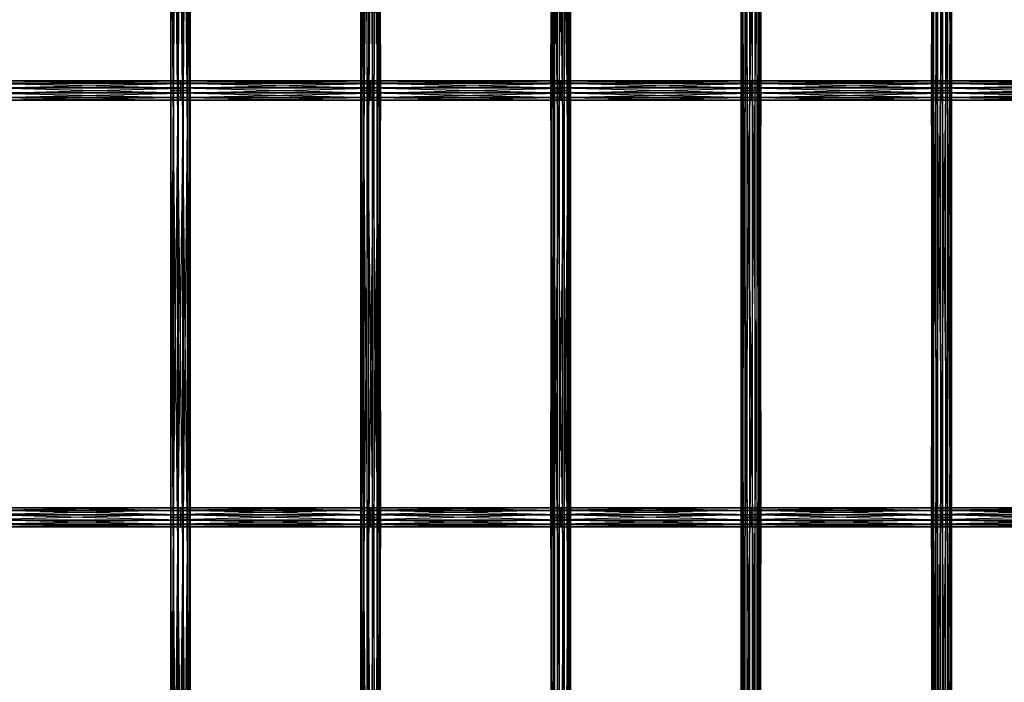
# Model space of a CAD drawing. Units: millimetres. Extents: x -298 to 2507, y -1378 to 4244.
# Drawn here: x 550 to 797, y -379 to -212 of the extents above; entities that cross this region are included whole.
import ezdxf

# ---------------------------------------------------------------- set-up
doc = ezdxf.new("R2010")
doc.units = ezdxf.units.MM
doc.header["$MEASUREMENT"] = 0

# ---------------------------------------------------------------- blocks, each defined once
blk = doc.blocks.new('New Object 1(25)')
at = {"linetype": 'Continuous', "ltscale": 1000}
for p, q in [((-504.52, -1448.25), (-504.52, -1555.6)), ((-504.52, -1555.6), (-504.47, -1448.25)), ((-503.92, -1555.6), (-504.52, -1448.25)), ((-504.47, -1448.25), (-504.47, -1555.6)), ((-504.47, -1555.6), (-503.78, -1448.25)), ((-503.92, -1448.25), (-503.92, -1555.6)), ((-502.83, -1555.6), (-503.92, -1448.25)), ((-503.78, -1448.25), (-503.78, -1555.6)), ((-503.78, -1555.6), (-502.64, -1448.25)), ((-502.83, -1448.25), (-502.83, -1555.6)), ((-501.53, -1555.6), (-502.83, -1448.25)), ((-502.64, -1448.25), (-502.64, -1555.6)), ((-502.64, -1555.6), (-501.34, -1448.25)), ((-501.53, -1448.25), (-501.53, -1555.6)), ((-500.38, -1555.6), (-501.53, -1448.25)), ((-501.34, -1555.6), (-501.34, -1448.25)), ((-501.34, -1555.6), (-500.24, -1448.25)), ((-500.38, -1448.25), (-500.38, -1555.6)), ((-499.69, -1555.6), (-500.38, -1448.25)), ((-500.24, -1448.25), (-500.24, -1555.6)), ((-500.24, -1555.6), (-499.64, -1448.25)), ((-499.69, -1448.25), (-499.69, -1555.6)), ((-499.64, -1555.6), (-499.69, -1448.25)), ((-499.64, -1448.25), (-499.64, -1555.6)), ((-456.71, -1555.6), (-456.71, -1448.25)), ((-456.71, -1448.25), (-456.15, -1555.6)), ((-456.62, -1448.25), (-456.71, -1555.6)), ((-456.62, -1555.6), (-456.62, -1448.25)), ((-455.89, -1448.25), (-456.62, -1555.6)), ((-456.15, -1555.6), (-456.15, -1448.25)), ((-456.15, -1448.25), (-455.08, -1555.6)), ((-455.89, -1555.6), (-455.89, -1448.25)), ((-454.73, -1448.25), (-455.89, -1555.6)), ((-455.08, -1555.6), (-455.08, -1448.25)), ((-455.08, -1448.25), (-453.79, -1555.6)), ((-454.73, -1555.6), (-454.73, -1448.25)), ((-453.44, -1448.25), (-454.73, -1555.6)), ((-453.79, -1555.6), (-453.79, -1448.25)), ((-453.79, -1448.25), (-452.62, -1555.6)), ((-452.37, -1448.25), (-453.44, -1555.6)), ((-453.44, -1448.25), (-453.44, -1555.6)), ((-452.62, -1555.6), (-452.62, -1448.25)), ((-452.62, -1448.25), (-451.9, -1555.6)), ((-452.37, -1555.6), (-452.37, -1448.25)), ((-451.8, -1448.25), (-452.37, -1555.6)), ((-451.9, -1555.6), (-451.9, -1448.25)), ((-451.9, -1448.25), (-451.8, -1555.6)), ((-451.8, -1555.6), (-451.8, -1448.25)), ((-408.9, -1448.25), (-408.9, -1555.6)), ((-408.9, -1555.6), (-408.77, -1448.25)), ((-408.38, -1555.6), (-408.9, -1448.25)), ((-408.77, -1448.25), (-408.77, -1555.6)), ((-408.77, -1555.6), (-408.01, -1448.25)), ((-408.38, -1448.25), (-408.38, -1555.6)), ((-407.33, -1555.6), (-408.38, -1448.25)), ((-408.01, -1448.25), (-408.01, -1555.6)), ((-408.01, -1555.6), (-406.83, -1448.25)), ((-407.33, -1448.25), (-407.33, -1555.6)), ((-406.04, -1555.6), (-407.33, -1448.25)), ((-406.83, -1448.25), (-406.83, -1555.6)), ((-406.83, -1555.6), (-405.54, -1448.25)), ((-406.04, -1448.25), (-406.04, -1555.6)), ((-404.86, -1555.6), (-406.04, -1448.25)), ((-405.54, -1555.6), (-405.54, -1448.25)), ((-405.54, -1555.6), (-404.49, -1448.25)), ((-404.86, -1448.25), (-404.86, -1555.6)), ((-404.1, -1555.6), (-404.86, -1448.25)), ((-404.49, -1448.25), (-404.49, -1555.6)), ((-404.49, -1555.6), (-403.97, -1448.25)), ((-404.1, -1448.25), (-404.1, -1555.6)), ((-403.97, -1555.6), (-404.1, -1448.25)), ((-403.97, -1448.25), (-403.97, -1555.6)), ((-361.08, -1555.6), (-361.08, -1448.25)), ((-361.08, -1448.25), (-360.59, -1555.6)), ((-360.9, -1448.25), (-361.08, -1555.6)), ((-360.9, -1555.6), (-360.9, -1448.25)), ((-360.11, -1448.25), (-360.9, -1555.6)), ((-360.59, -1555.6), (-360.59, -1448.25)), ((-360.59, -1448.25), (-359.55, -1555.6)), ((-360.11, -1555.6), (-360.11, -1448.25)), ((-358.9, -1448.25), (-360.11, -1555.6)), ((-359.55, -1555.6), (-359.55, -1448.25)), ((-359.55, -1448.25), (-358.27, -1555.6)), ((-358.9, -1555.6), (-358.9, -1448.25)), ((-357.62, -1448.25), (-358.9, -1555.6)), ((-358.27, -1555.6), (-358.27, -1448.25)), ((-358.27, -1448.25), (-357.07, -1555.6)), ((-356.6, -1448.25), (-357.62, -1555.6)), ((-357.62, -1448.25), (-357.62, -1555.6)), ((-357.07, -1555.6), (-357.07, -1448.25)), ((-357.07, -1448.25), (-356.28, -1555.6)), ((-356.6, -1555.6), (-356.6, -1448.25)), ((-356.11, -1448.25), (-356.6, -1555.6)), ((-356.28, -1555.6), (-356.28, -1448.25)), ((-356.28, -1448.25), (-356.11, -1555.6)), ((-356.11, -1555.6), (-356.11, -1448.25)), ((-313.19, -1448.25), (-313.19, -1555.6)), ((-313.19, -1555.6), (-312.97, -1448.25)), ((-312.73, -1555.6), (-313.19, -1448.25)), ((-312.97, -1448.25), (-312.97, -1555.6)), ((-312.97, -1555.6), (-312.15, -1448.25)), ((-312.73, -1448.25), (-312.73, -1555.6)), ((-311.74, -1555.6), (-312.73, -1448.25)), ((-312.15, -1448.25), (-312.15, -1555.6)), ((-312.15, -1555.6), (-310.94, -1448.25)), ((-311.74, -1448.25), (-311.74, -1555.6)), ((-310.46, -1555.6), (-311.74, -1448.25)), ((-310.94, -1448.25), (-310.94, -1555.6)), ((-310.94, -1555.6), (-309.65, -1448.25)), ((-310.46, -1448.25), (-310.46, -1555.6)), ((-309.24, -1555.6), (-310.46, -1448.25)), ((-309.65, -1555.6), (-309.65, -1448.25)), ((-309.65, -1555.6), (-308.65, -1448.25)), ((-309.24, -1448.25), (-309.24, -1555.6)), ((-308.41, -1555.6), (-309.24, -1448.25)), ((-308.65, -1448.25), (-308.65, -1555.6)), ((-308.65, -1555.6), (-308.2, -1448.25)), ((-308.41, -1448.25), (-308.41, -1555.6)), ((-308.2, -1555.6), (-308.41, -1448.25)), ((-308.2, -1448.25), (-308.2, -1555.6)), ((-502.08, -1553.17), (-549.93, -1553.17)), ((-549.93, -1553.17), (-502.09, -1553.8)), ((-549.93, -1553.19), (-502.08, -1553.17)), ((-502.08, -1553.19), (-549.93, -1553.19)), ((-549.93, -1553.86), (-502.08, -1553.19)), ((-502.09, -1553.8), (-549.93, -1553.8)), ((-549.93, -1553.8), (-502.09, -1554.91)), ((-549.93, -1554.99), (-502.08, -1553.86)), ((-549.93, -1553.86), (-502.08, -1553.86)), ((-502.08, -1553.17), (-502.09, -1553.8)), ((-454.26, -1553.8), (-502.09, -1553.8)), ((-502.09, -1553.8), (-454.26, -1554.91)), ((-502.09, -1553.8), (-502.09, -1554.91)), ((-454.26, -1553.17), (-502.08, -1553.17)), ((-502.08, -1553.17), (-454.26, -1553.8)), ((-502.08, -1553.19), (-454.26, -1553.17)), ((-502.08, -1553.19), (-502.08, -1553.17)), ((-454.26, -1553.19), (-502.08, -1553.19)), ((-502.08, -1553.86), (-454.26, -1553.19)), ((-502.08, -1553.86), (-502.08, -1553.19)), ((-502.08, -1554.99), (-454.26, -1553.86)), ((-502.08, -1554.99), (-502.08, -1553.86)), ((-502.08, -1553.86), (-454.26, -1553.86)), ((-406.43, -1553.17), (-454.26, -1553.17)), ((-454.26, -1553.17), (-406.43, -1553.8)), ((-454.26, -1553.17), (-454.26, -1553.8)), ((-454.26, -1553.19), (-406.43, -1553.17)), ((-454.26, -1553.19), (-454.26, -1553.17)), ((-406.43, -1553.19), (-454.26, -1553.19)), ((-454.26, -1553.86), (-406.43, -1553.19)), ((-454.26, -1553.86), (-454.26, -1553.19)), ((-406.43, -1553.8), (-454.26, -1553.8)), ((-454.26, -1553.8), (-406.44, -1554.91)), ((-454.26, -1553.8), (-454.26, -1554.91)), ((-454.26, -1554.99), (-406.43, -1553.86)), ((-454.26, -1554.99), (-454.26, -1553.86)), ((-454.26, -1553.86), (-406.43, -1553.86)), ((-406.43, -1553.8), (-406.44, -1554.91)), ((-358.59, -1553.17), (-406.43, -1553.17)), ((-406.43, -1553.17), (-358.59, -1553.8)), ((-406.43, -1553.17), (-406.43, -1553.8)), ((-406.43, -1553.19), (-358.59, -1553.17)), ((-406.43, -1553.19), (-406.43, -1553.17)), ((-358.59, -1553.19), (-406.43, -1553.19)), ((-406.43, -1553.86), (-358.59, -1553.19)), ((-406.43, -1553.86), (-406.43, -1553.19)), ((-358.59, -1553.8), (-406.43, -1553.8)), ((-406.43, -1553.8), (-358.59, -1554.91)), ((-406.43, -1554.99), (-358.59, -1553.86)), ((-406.43, -1554.99), (-406.43, -1553.86)), ((-406.43, -1553.86), (-358.59, -1553.86)), ((-310.7, -1553.17), (-358.59, -1553.17)), ((-358.59, -1553.17), (-310.7, -1553.8)), ((-358.59, -1553.17), (-358.59, -1553.8)), ((-358.59, -1553.19), (-310.7, -1553.17)), ((-358.59, -1553.19), (-358.59, -1553.17)), ((-310.7, -1553.19), (-358.59, -1553.19)), ((-358.59, -1553.86), (-310.7, -1553.19)), ((-358.59, -1553.86), (-358.59, -1553.19)), ((-310.7, -1553.8), (-358.59, -1553.8)), ((-358.59, -1553.8), (-310.7, -1554.91)), ((-358.59, -1553.8), (-358.59, -1554.91)), ((-358.59, -1554.99), (-310.7, -1553.86)), ((-358.59, -1554.99), (-358.59, -1553.86)), ((-358.59, -1553.86), (-310.7, -1553.86)), ((-262.72, -1553.17), (-310.7, -1553.17)), ((-310.7, -1553.17), (-262.72, -1553.8)), ((-310.7, -1553.17), (-310.7, -1553.8)), ((-310.7, -1553.19), (-262.72, -1553.17)), ((-310.7, -1553.19), (-310.7, -1553.17)), ((-262.72, -1553.19), (-310.7, -1553.19)), ((-310.7, -1553.86), (-262.72, -1553.19)), ((-310.7, -1553.86), (-310.7, -1553.19)), ((-262.72, -1553.8), (-310.7, -1553.8)), ((-310.7, -1553.8), (-262.72, -1554.91)), ((-310.7, -1553.8), (-310.7, -1554.91)), ((-310.7, -1554.99), (-262.72, -1553.86)), ((-310.7, -1554.99), (-310.7, -1553.86)), ((-310.7, -1553.86), (-262.72, -1553.86)), ((-502.09, -1554.91), (-549.93, -1554.91)), ((-549.93, -1554.91), (-502.09, -1556.2)), ((-502.08, -1554.99), (-549.93, -1554.99)), ((-549.93, -1556.29), (-502.08, -1554.99)), ((-502.09, -1556.2), (-549.93, -1556.2)), ((-549.93, -1556.2), (-502.09, -1557.33)), ((-502.08, -1556.29), (-549.93, -1556.29)), ((-549.93, -1557.39), (-502.08, -1556.29)), ((-504.52, -1555.6), (-504.47, -1555.6)), ((-503.92, -1555.6), (-504.52, -1555.6)), ((-504.52, -1555.6), (-504.52, -1662.93)), ((-504.52, -1662.93), (-504.47, -1555.6)), ((-503.92, -1662.93), (-504.52, -1555.6)), ((-504.47, -1555.6), (-503.78, -1555.6)), ((-504.47, -1555.6), (-504.47, -1662.93)), ((-504.47, -1662.93), (-503.78, -1555.6)), ((-502.83, -1555.6), (-503.92, -1555.6)), ((-503.92, -1555.6), (-503.92, -1662.93)), ((-502.83, -1662.93), (-503.92, -1555.6)), ((-503.78, -1555.6), (-502.64, -1555.6)), ((-503.78, -1555.6), (-503.78, -1662.93)), ((-503.78, -1662.93), (-502.64, -1555.6)), ((-501.53, -1555.6), (-502.83, -1555.6)), ((-502.83, -1555.6), (-502.83, -1662.93)), ((-501.53, -1662.93), (-502.83, -1555.6)), ((-502.64, -1555.6), (-501.34, -1555.6)), ((-502.64, -1555.6), (-502.64, -1662.93)), ((-502.64, -1662.93), (-501.34, -1555.6)), ((-454.26, -1554.91), (-502.09, -1554.91)), ((-502.09, -1554.91), (-454.26, -1556.2)), ((-502.09, -1554.91), (-502.09, -1556.2)), ((-454.26, -1556.2), (-502.09, -1556.2)), ((-502.09, -1556.2), (-454.26, -1557.33)), ((-502.09, -1556.2), (-502.09, -1557.33)), ((-454.26, -1554.99), (-502.08, -1554.99)), ((-502.08, -1556.29), (-454.26, -1554.99)), ((-502.08, -1556.29), (-502.08, -1554.99)), ((-454.26, -1556.29), (-502.08, -1556.29)), ((-502.08, -1557.39), (-454.26, -1556.29)), ((-502.08, -1557.39), (-502.08, -1556.29)), ((-500.38, -1555.6), (-501.53, -1555.6)), ((-501.53, -1555.6), (-501.53, -1662.93)), ((-500.38, -1662.93), (-501.53, -1555.6)), ((-501.34, -1555.6), (-500.24, -1555.6)), ((-501.34, -1662.93), (-501.34, -1555.6)), ((-501.34, -1662.93), (-500.24, -1555.6)), ((-499.69, -1555.6), (-500.38, -1555.6)), ((-500.38, -1555.6), (-500.38, -1662.93)), ((-499.69, -1662.93), (-500.38, -1555.6)), ((-500.24, -1555.6), (-499.64, -1555.6)), ((-500.24, -1555.6), (-500.24, -1662.93)), ((-500.24, -1662.93), (-499.64, -1555.6)), ((-499.64, -1555.6), (-499.69, -1555.6)), ((-499.69, -1555.6), (-499.69, -1662.93)), ((-499.64, -1662.93), (-499.69, -1555.6)), ((-499.64, -1555.6), (-499.64, -1662.93)), ((-456.71, -1662.93), (-456.71, -1555.6)), ((-456.71, -1555.6), (-456.15, -1662.93)), ((-456.71, -1555.6), (-456.15, -1555.6)), ((-456.62, -1555.6), (-456.71, -1662.93)), ((-456.62, -1555.6), (-456.71, -1555.6)), ((-456.62, -1662.93), (-456.62, -1555.6)), ((-455.89, -1555.6), (-456.62, -1662.93)), ((-455.89, -1555.6), (-456.62, -1555.6)), ((-456.15, -1662.93), (-456.15, -1555.6)), ((-456.15, -1555.6), (-455.08, -1662.93)), ((-456.15, -1555.6), (-455.08, -1555.6)), ((-455.89, -1662.93), (-455.89, -1555.6)), ((-454.73, -1555.6), (-455.89, -1662.93)), ((-454.73, -1555.6), (-455.89, -1555.6)), ((-455.08, -1662.93), (-455.08, -1555.6)), ((-455.08, -1555.6), (-453.79, -1662.93)), ((-455.08, -1555.6), (-453.79, -1555.6)), ((-454.73, -1662.93), (-454.73, -1555.6)), ((-453.44, -1555.6), (-454.73, -1662.93)), ((-453.44, -1555.6), (-454.73, -1555.6)), ((-406.44, -1554.91), (-454.26, -1554.91)), ((-454.26, -1554.91), (-406.44, -1556.2)), ((-454.26, -1554.91), (-454.26, -1556.2)), ((-406.43, -1554.99), (-454.26, -1554.99)), ((-454.26, -1556.29), (-406.43, -1554.99)), ((-454.26, -1556.29), (-454.26, -1554.99)), ((-406.44, -1556.2), (-454.26, -1556.2)), ((-454.26, -1556.2), (-406.44, -1557.33)), ((-454.26, -1556.2), (-454.26, -1557.33)), ((-406.43, -1556.29), (-454.26, -1556.29)), ((-454.26, -1557.39), (-406.43, -1556.29)), ((-454.26, -1557.39), (-454.26, -1556.29)), ((-453.79, -1662.93), (-453.79, -1555.6)), ((-453.79, -1555.6), (-452.62, -1662.93)), ((-453.79, -1555.6), (-452.62, -1555.6)), ((-452.37, -1555.6), (-453.44, -1662.93)), ((-452.37, -1555.6), (-453.44, -1555.6)), ((-453.44, -1555.6), (-453.44, -1662.93)), ((-452.62, -1662.93), (-452.62, -1555.6)), ((-452.62, -1555.6), (-451.9, -1662.93)), ((-452.62, -1555.6), (-451.9, -1555.6)), ((-452.37, -1662.93), (-452.37, -1555.6)), ((-451.8, -1555.6), (-452.37, -1662.93)), ((-451.8, -1555.6), (-452.37, -1555.6)), ((-451.9, -1662.93), (-451.9, -1555.6)), ((-451.9, -1555.6), (-451.8, -1662.93)), ((-451.9, -1555.6), (-451.8, -1555.6)), ((-451.8, -1662.93), (-451.8, -1555.6)), ((-408.9, -1555.6), (-408.77, -1555.6)), ((-408.38, -1555.6), (-408.9, -1555.6)), ((-408.9, -1555.6), (-408.9, -1662.93)), ((-408.9, -1662.93), (-408.77, -1555.6)), ((-408.38, -1662.93), (-408.9, -1555.6)), ((-408.77, -1555.6), (-408.01, -1555.6)), ((-408.77, -1555.6), (-408.77, -1662.93)), ((-408.77, -1662.93), (-408.01, -1555.6)), ((-407.33, -1555.6), (-408.38, -1555.6)), ((-408.38, -1555.6), (-408.38, -1662.93)), ((-407.33, -1662.93), (-408.38, -1555.6)), ((-408.01, -1555.6), (-406.83, -1555.6)), ((-408.01, -1555.6), (-408.01, -1662.93)), ((-408.01, -1662.93), (-406.83, -1555.6)), ((-406.04, -1555.6), (-407.33, -1555.6)), ((-407.33, -1555.6), (-407.33, -1662.93)), ((-406.04, -1662.93), (-407.33, -1555.6)), ((-406.83, -1555.6), (-405.54, -1555.6)), ((-406.83, -1555.6), (-406.83, -1662.93)), ((-406.83, -1662.93), (-405.54, -1555.6)), ((-358.59, -1554.91), (-406.44, -1554.91)), ((-406.44, -1554.91), (-358.59, -1556.2)), ((-406.44, -1554.91), (-406.44, -1556.2)), ((-358.59, -1556.2), (-406.44, -1556.2)), ((-406.44, -1556.2), (-358.59, -1557.33)), ((-406.44, -1556.2), (-406.44, -1557.33)), ((-358.59, -1554.99), (-406.43, -1554.99)), ((-406.43, -1556.29), (-358.59, -1554.99)), ((-406.43, -1556.29), (-406.43, -1554.99)), ((-358.59, -1556.29), (-406.43, -1556.29)), ((-406.43, -1557.39), (-358.59, -1556.29)), ((-406.43, -1557.39), (-406.43, -1556.29)), ((-404.86, -1555.6), (-406.04, -1555.6)), ((-406.04, -1555.6), (-406.04, -1662.93)), ((-404.86, -1662.93), (-406.04, -1555.6)), ((-405.54, -1555.6), (-404.49, -1555.6)), ((-405.54, -1662.93), (-405.54, -1555.6)), ((-405.54, -1662.93), (-404.49, -1555.6)), ((-404.1, -1555.6), (-404.86, -1555.6)), ((-404.86, -1555.6), (-404.86, -1662.93)), ((-404.1, -1662.93), (-404.86, -1555.6)), ((-404.49, -1555.6), (-403.97, -1555.6)), ((-404.49, -1555.6), (-404.49, -1662.93)), ((-404.49, -1662.93), (-403.97, -1555.6)), ((-403.97, -1555.6), (-404.1, -1555.6)), ((-404.1, -1555.6), (-404.1, -1662.93)), ((-403.97, -1662.93), (-404.1, -1555.6)), ((-403.97, -1555.6), (-403.97, -1662.93)), ((-361.08, -1662.93), (-361.08, -1555.6)), ((-361.08, -1555.6), (-360.59, -1662.93)), ((-361.08, -1555.6), (-360.59, -1555.6)), ((-360.9, -1555.6), (-361.08, -1662.93)), ((-360.9, -1555.6), (-361.08, -1555.6)), ((-360.9, -1662.93), (-360.9, -1555.6)), ((-360.11, -1555.6), (-360.9, -1662.93)), ((-360.11, -1555.6), (-360.9, -1555.6)), ((-360.59, -1662.93), (-360.59, -1555.6)), ((-360.59, -1555.6), (-359.55, -1662.93)), ((-360.59, -1555.6), (-359.55, -1555.6)), ((-360.11, -1662.93), (-360.11, -1555.6)), ((-358.9, -1555.6), (-360.11, -1662.93)), ((-358.9, -1555.6), (-360.11, -1555.6)), ((-359.55, -1662.93), (-359.55, -1555.6)), ((-359.55, -1555.6), (-358.27, -1662.93)), ((-359.55, -1555.6), (-358.27, -1555.6)), ((-358.9, -1662.93), (-358.9, -1555.6)), ((-357.62, -1555.6), (-358.9, -1662.93)), ((-357.62, -1555.6), (-358.9, -1555.6)), ((-310.7, -1554.91), (-358.59, -1554.91)), ((-358.59, -1554.91), (-310.7, -1556.2)), ((-358.59, -1554.91), (-358.59, -1556.2)), ((-310.7, -1554.99), (-358.59, -1554.99)), ((-358.59, -1556.29), (-310.7, -1554.99)), ((-358.59, -1556.29), (-358.59, -1554.99)), ((-310.7, -1556.2), (-358.59, -1556.2)), ((-358.59, -1556.2), (-310.7, -1557.33)), ((-358.59, -1556.2), (-358.59, -1557.33)), ((-310.7, -1556.29), (-358.59, -1556.29)), ((-358.59, -1557.4), (-310.7, -1556.29)), ((-358.59, -1557.4), (-358.59, -1556.29)), ((-358.27, -1662.93), (-358.27, -1555.6)), ((-358.27, -1555.6), (-357.07, -1662.93)), ((-358.27, -1555.6), (-357.07, -1555.6)), ((-356.6, -1555.6), (-357.62, -1662.93)), ((-356.6, -1555.6), (-357.62, -1555.6)), ((-357.62, -1555.6), (-357.62, -1662.93)), ((-357.07, -1662.93), (-357.07, -1555.6)), ((-357.07, -1555.6), (-356.28, -1662.93)), ((-357.07, -1555.6), (-356.28, -1555.6)), ((-356.6, -1662.93), (-356.6, -1555.6)), ((-356.11, -1555.6), (-356.6, -1662.93)), ((-356.11, -1555.6), (-356.6, -1555.6)), ((-356.28, -1662.93), (-356.28, -1555.6)), ((-356.28, -1555.6), (-356.11, -1662.93)), ((-356.28, -1555.6), (-356.11, -1555.6)), ((-356.11, -1662.93), (-356.11, -1555.6)), ((-313.19, -1555.6), (-312.97, -1555.6)), ((-312.73, -1555.6), (-313.19, -1555.6)), ((-313.19, -1555.6), (-313.19, -1662.93)), ((-313.19, -1662.93), (-312.97, -1555.6)), ((-312.73, -1662.93), (-313.19, -1555.6)), ((-312.97, -1555.6), (-312.15, -1555.6)), ((-312.97, -1555.6), (-312.97, -1662.93)), ((-312.97, -1662.93), (-312.15, -1555.6)), ((-311.74, -1555.6), (-312.73, -1555.6)), ((-312.73, -1555.6), (-312.73, -1662.93)), ((-311.74, -1662.93), (-312.73, -1555.6)), ((-312.15, -1555.6), (-310.94, -1555.6)), ((-312.15, -1555.6), (-312.15, -1662.93)), ((-312.15, -1662.93), (-310.94, -1555.6)), ((-310.46, -1555.6), (-311.74, -1555.6)), ((-311.74, -1555.6), (-311.74, -1662.93)), ((-310.46, -1662.93), (-311.74, -1555.6)), ((-310.94, -1555.6), (-309.65, -1555.6)), ((-310.94, -1555.6), (-310.94, -1662.93)), ((-310.94, -1662.93), (-309.65, -1555.6)), ((-262.72, -1554.91), (-310.7, -1554.91)), ((-310.7, -1554.91), (-262.72, -1556.2)), ((-310.7, -1554.91), (-310.7, -1556.2)), ((-262.72, -1554.99), (-310.7, -1554.99)), ((-310.7, -1556.29), (-262.72, -1554.99)), ((-310.7, -1556.29), (-310.7, -1554.99)), ((-262.72, -1556.2), (-310.7, -1556.2)), ((-310.7, -1556.2), (-262.72, -1557.33)), ((-310.7, -1556.2), (-310.7, -1557.33)), ((-262.72, -1556.29), (-310.7, -1556.29)), ((-310.7, -1557.39), (-262.72, -1556.29)), ((-310.7, -1557.39), (-310.7, -1556.29)), ((-309.24, -1555.6), (-310.46, -1555.6)), ((-310.46, -1555.6), (-310.46, -1662.93)), ((-309.24, -1662.93), (-310.46, -1555.6)), ((-309.65, -1555.6), (-308.65, -1555.6)), ((-309.65, -1662.93), (-309.65, -1555.6)), ((-309.65, -1662.93), (-308.65, -1555.6)), ((-308.41, -1555.6), (-309.24, -1555.6)), ((-309.24, -1555.6), (-309.24, -1662.93)), ((-308.41, -1662.93), (-309.24, -1555.6)), ((-308.65, -1555.6), (-308.2, -1555.6)), ((-308.65, -1555.6), (-308.65, -1662.93)), ((-308.65, -1662.93), (-308.2, -1555.6)), ((-308.2, -1555.6), (-308.41, -1555.6)), ((-308.41, -1555.6), (-308.41, -1662.93)), ((-308.2, -1662.93), (-308.41, -1555.6)), ((-308.2, -1555.6), (-308.2, -1662.93)), ((-502.09, -1557.33), (-549.93, -1557.33)), ((-549.93, -1557.33), (-502.09, -1558)), ((-502.08, -1557.39), (-549.93, -1557.39)), ((-549.93, -1558.02), (-502.08, -1557.39)), ((-502.09, -1558), (-549.93, -1558)), ((-549.93, -1558), (-502.08, -1558.02)), ((-502.08, -1558.02), (-549.93, -1558.02)), ((-454.26, -1557.33), (-502.09, -1557.33)), ((-502.09, -1557.33), (-454.26, -1558)), ((-502.09, -1557.33), (-502.09, -1558)), ((-454.26, -1558), (-502.09, -1558)), ((-502.09, -1558), (-454.26, -1558.02)), ((-502.09, -1558), (-502.08, -1558.02)), ((-454.26, -1557.39), (-502.08, -1557.39)), ((-502.08, -1558.02), (-454.26, -1557.39)), ((-502.08, -1558.02), (-502.08, -1557.39)), ((-454.26, -1558.02), (-502.08, -1558.02)), ((-406.44, -1557.33), (-454.26, -1557.33)), ((-454.26, -1557.33), (-406.43, -1558)), ((-454.26, -1557.33), (-454.26, -1558)), ((-406.43, -1557.39), (-454.26, -1557.39)), ((-454.26, -1558.02), (-406.43, -1557.39)), ((-454.26, -1558.02), (-454.26, -1557.39)), ((-406.43, -1558), (-454.26, -1558)), ((-454.26, -1558), (-406.43, -1558.02)), ((-454.26, -1558), (-454.26, -1558.02)), ((-406.43, -1558.02), (-454.26, -1558.02)), ((-358.59, -1557.33), (-406.44, -1557.33)), ((-406.44, -1557.33), (-358.59, -1558)), ((-406.44, -1557.33), (-406.43, -1558)), ((-358.59, -1557.4), (-406.43, -1557.39)), ((-406.43, -1558.02), (-406.43, -1557.39)), ((-406.43, -1558.02), (-358.59, -1557.4)), ((-358.59, -1558), (-406.43, -1558)), ((-406.43, -1558), (-358.59, -1558.02)), ((-406.43, -1558), (-406.43, -1558.02)), ((-358.59, -1558.02), (-406.43, -1558.02)), ((-310.7, -1557.33), (-358.59, -1557.33)), ((-358.59, -1557.33), (-310.7, -1558)), ((-358.59, -1557.33), (-358.59, -1558)), ((-310.7, -1557.39), (-358.59, -1557.4)), ((-358.59, -1558.02), (-310.7, -1557.39)), ((-358.59, -1558.02), (-358.59, -1557.4)), ((-310.7, -1558), (-358.59, -1558)), ((-358.59, -1558), (-310.7, -1558.02)), ((-358.59, -1558), (-358.59, -1558.02)), ((-310.7, -1558.02), (-358.59, -1558.02)), ((-262.72, -1557.33), (-310.7, -1557.33)), ((-310.7, -1557.33), (-262.72, -1558)), ((-310.7, -1557.33), (-310.7, -1558)), ((-262.72, -1557.39), (-310.7, -1557.39)), ((-310.7, -1558.02), (-262.72, -1557.39)), ((-310.7, -1558.02), (-310.7, -1557.39)), ((-262.72, -1558), (-310.7, -1558)), ((-310.7, -1558), (-262.72, -1558.02)), ((-310.7, -1558), (-310.7, -1558.02)), ((-262.72, -1558.02), (-310.7, -1558.02)), ((-549.93, -1660.51), (-502.08, -1660.51)), ((-502.08, -1660.51), (-549.93, -1661.13)), ((-502.08, -1660.53), (-549.93, -1660.51)), ((-549.93, -1660.53), (-502.08, -1660.53)), ((-502.08, -1661.19), (-549.93, -1660.53)), ((-549.93, -1661.13), (-502.09, -1661.13)), ((-502.09, -1661.13), (-549.93, -1662.24)), ((-549.93, -1661.19), (-502.08, -1661.19)), ((-502.08, -1662.32), (-549.93, -1661.19)), ((-502.08, -1660.51), (-502.09, -1661.13)), ((-454.26, -1660.51), (-502.09, -1661.13)), ((-502.09, -1661.13), (-502.09, -1662.24)), ((-502.09, -1661.13), (-454.26, -1661.13)), ((-454.26, -1661.13), (-502.09, -1662.24)), ((-502.08, -1660.53), (-502.08, -1660.51)), ((-502.08, -1660.51), (-454.26, -1660.51)), ((-454.26, -1660.53), (-502.08, -1660.51)), ((-502.08, -1661.19), (-502.08, -1660.53)), ((-502.08, -1660.53), (-454.26, -1660.53)), ((-454.26, -1661.19), (-502.08, -1660.53)), ((-502.08, -1662.32), (-502.08, -1661.19)), ((-502.08, -1661.19), (-454.26, -1661.19)), ((-454.26, -1662.32), (-502.08, -1661.19)), ((-454.26, -1660.51), (-454.26, -1661.13)), ((-454.26, -1660.53), (-454.26, -1660.51)), ((-454.26, -1660.51), (-406.43, -1660.51)), ((-406.43, -1660.51), (-454.26, -1661.13)), ((-406.43, -1660.53), (-454.26, -1660.51)), ((-454.26, -1661.19), (-454.26, -1660.53)), ((-454.26, -1660.53), (-406.43, -1660.53)), ((-406.43, -1661.19), (-454.26, -1660.53)), ((-454.26, -1661.13), (-454.26, -1662.24)), ((-454.26, -1661.13), (-406.43, -1661.13)), ((-406.43, -1661.13), (-454.26, -1662.24)), ((-454.26, -1662.32), (-454.26, -1661.19)), ((-454.26, -1661.19), (-406.43, -1661.19)), ((-406.43, -1662.32), (-454.26, -1661.19)), ((-406.43, -1661.13), (-406.44, -1662.24)), ((-358.59, -1661.13), (-406.44, -1662.24)), ((-406.43, -1660.51), (-406.43, -1661.13)), ((-406.43, -1660.53), (-406.43, -1660.51)), ((-406.43, -1660.51), (-358.59, -1660.51)), ((-358.59, -1660.51), (-406.43, -1661.13)), ((-358.59, -1660.54), (-406.43, -1660.51)), ((-406.43, -1661.19), (-406.43, -1660.53)), ((-406.43, -1660.53), (-358.59, -1660.54)), ((-358.59, -1661.19), (-406.43, -1660.53)), ((-406.43, -1661.13), (-358.59, -1661.13)), ((-406.43, -1662.32), (-406.43, -1661.19)), ((-406.43, -1661.19), (-358.59, -1661.19)), ((-358.59, -1662.32), (-406.43, -1661.19)), ((-358.59, -1660.51), (-358.59, -1661.13)), ((-358.59, -1660.54), (-358.59, -1660.51)), ((-358.59, -1660.51), (-310.7, -1660.51)), ((-310.7, -1660.51), (-358.59, -1661.13)), ((-310.7, -1660.53), (-358.59, -1660.51)), ((-358.59, -1660.54), (-310.7, -1660.53)), ((-358.59, -1661.19), (-358.59, -1660.54)), ((-310.7, -1661.19), (-358.59, -1660.54)), ((-358.59, -1661.13), (-358.59, -1662.24)), ((-358.59, -1661.13), (-310.7, -1661.13)), ((-310.7, -1661.13), (-358.59, -1662.24)), ((-358.59, -1662.32), (-358.59, -1661.19)), ((-358.59, -1661.19), (-310.7, -1661.19)), ((-310.7, -1662.32), (-358.59, -1661.19)), ((-310.7, -1660.51), (-310.7, -1661.13)), ((-310.7, -1660.53), (-310.7, -1660.51)), ((-310.7, -1660.51), (-262.72, -1660.51)), ((-262.72, -1660.51), (-310.7, -1661.13)), ((-262.72, -1660.54), (-310.7, -1660.51)), ((-310.7, -1661.19), (-310.7, -1660.53)), ((-310.7, -1660.53), (-262.72, -1660.54)), ((-262.72, -1661.19), (-310.7, -1660.53)), ((-310.7, -1661.13), (-310.7, -1662.24)), ((-310.7, -1661.13), (-262.72, -1661.13)), ((-262.72, -1661.13), (-310.7, -1662.24)), ((-310.7, -1662.32), (-310.7, -1661.19)), ((-310.7, -1661.19), (-262.72, -1661.19)), ((-262.72, -1662.32), (-310.7, -1661.19)), ((-549.93, -1662.24), (-502.09, -1662.24)), ((-502.09, -1662.24), (-549.93, -1663.53)), ((-549.93, -1662.32), (-502.08, -1662.32)), ((-502.08, -1663.62), (-549.93, -1662.32)), ((-549.93, -1663.53), (-502.09, -1663.53)), ((-502.09, -1663.53), (-549.93, -1664.66)), ((-549.93, -1663.62), (-502.08, -1663.62)), ((-502.08, -1664.73), (-549.93, -1663.62)), ((-504.52, -1662.93), (-504.47, -1662.93)), ((-503.92, -1662.93), (-504.52, -1662.93)), ((-504.52, -1662.93), (-504.52, -1770.27)), ((-504.52, -1770.27), (-504.47, -1662.93)), ((-503.92, -1770.27), (-504.52, -1662.93)), ((-504.47, -1662.93), (-503.78, -1662.93)), ((-504.47, -1662.93), (-504.47, -1770.27)), ((-504.47, -1770.27), (-503.78, -1662.93)), ((-502.83, -1662.93), (-503.92, -1662.93)), ((-503.92, -1662.93), (-503.92, -1770.27)), ((-502.83, -1770.27), (-503.92, -1662.93)), ((-503.78, -1662.93), (-502.64, -1662.93)), ((-503.78, -1662.93), (-503.78, -1770.27)), ((-503.78, -1770.27), (-502.64, -1662.93)), ((-501.53, -1662.93), (-502.83, -1662.93)), ((-502.83, -1662.93), (-502.83, -1770.27)), ((-501.53, -1770.27), (-502.83, -1662.93)), ((-502.64, -1662.93), (-501.34, -1662.93)), ((-502.64, -1662.93), (-502.64, -1770.27)), ((-502.64, -1770.27), (-501.34, -1662.93)), ((-502.09, -1662.24), (-502.09, -1663.53)), ((-502.09, -1662.24), (-454.26, -1662.24)), ((-454.26, -1662.24), (-502.09, -1663.53)), ((-502.09, -1663.53), (-502.09, -1664.66)), ((-502.09, -1663.53), (-454.26, -1663.53)), ((-454.26, -1663.53), (-502.09, -1664.66)), ((-502.08, -1663.62), (-502.08, -1662.32)), ((-502.08, -1662.32), (-454.26, -1662.32)), ((-454.26, -1663.62), (-502.08, -1662.32)), ((-502.08, -1664.73), (-502.08, -1663.62)), ((-502.08, -1663.62), (-454.26, -1663.62)), ((-454.26, -1664.73), (-502.08, -1663.62)), ((-500.38, -1662.93), (-501.53, -1662.93)), ((-501.53, -1662.93), (-501.53, -1770.27)), ((-500.38, -1770.27), (-501.53, -1662.93)), ((-501.34, -1662.93), (-500.24, -1662.93)), ((-501.34, -1770.27), (-501.34, -1662.93)), ((-501.34, -1770.27), (-500.24, -1662.93)), ((-499.69, -1662.93), (-500.38, -1662.93)), ((-500.38, -1662.93), (-500.38, -1770.27)), ((-499.69, -1770.27), (-500.38, -1662.93)), ((-500.24, -1662.93), (-499.64, -1662.93)), ((-500.24, -1662.93), (-500.24, -1770.27)), ((-500.24, -1770.27), (-499.64, -1662.93)), ((-499.64, -1662.93), (-499.69, -1662.93)), ((-499.69, -1662.93), (-499.69, -1770.27)), ((-499.64, -1770.27), (-499.69, -1662.93)), ((-499.64, -1662.93), (-499.64, -1770.27)), ((-456.71, -1770.27), (-456.71, -1662.93)), ((-456.71, -1662.93), (-456.15, -1770.27)), ((-456.71, -1662.93), (-456.15, -1662.93)), ((-456.62, -1662.93), (-456.71, -1770.27)), ((-456.62, -1662.93), (-456.71, -1662.93)), ((-456.62, -1770.27), (-456.62, -1662.93)), ((-455.89, -1662.93), (-456.62, -1770.27)), ((-455.89, -1662.93), (-456.62, -1662.93)), ((-456.15, -1770.27), (-456.15, -1662.93)), ((-456.15, -1662.93), (-455.08, -1770.27)), ((-456.15, -1662.93), (-455.08, -1662.93)), ((-455.89, -1770.27), (-455.89, -1662.93)), ((-454.73, -1662.93), (-455.89, -1770.27)), ((-454.73, -1662.93), (-455.89, -1662.93)), ((-455.08, -1770.27), (-455.08, -1662.93)), ((-455.08, -1662.93), (-453.79, -1770.27)), ((-455.08, -1662.93), (-453.79, -1662.93)), ((-454.73, -1770.27), (-454.73, -1662.93)), ((-453.44, -1662.93), (-454.73, -1770.27)), ((-453.44, -1662.93), (-454.73, -1662.93)), ((-454.26, -1662.24), (-454.26, -1663.53)), ((-454.26, -1662.24), (-406.44, -1662.24)), ((-406.44, -1662.24), (-454.26, -1663.53)), ((-454.26, -1663.62), (-454.26, -1662.32)), ((-454.26, -1662.32), (-406.43, -1662.32)), ((-406.43, -1663.62), (-454.26, -1662.32)), ((-454.26, -1663.53), (-454.26, -1664.66)), ((-454.26, -1663.53), (-406.44, -1663.53)), ((-406.44, -1663.53), (-454.26, -1664.66)), ((-454.26, -1664.73), (-454.26, -1663.62)), ((-454.26, -1663.62), (-406.43, -1663.62)), ((-406.43, -1664.73), (-454.26, -1663.62)), ((-453.79, -1770.27), (-453.79, -1662.93)), ((-453.79, -1662.93), (-452.62, -1770.27)), ((-453.79, -1662.93), (-452.62, -1662.93)), ((-452.37, -1662.93), (-453.44, -1770.27)), ((-452.37, -1662.93), (-453.44, -1662.93)), ((-453.44, -1662.93), (-453.44, -1770.27)), ((-452.62, -1770.27), (-452.62, -1662.93)), ((-452.62, -1662.93), (-451.9, -1770.27)), ((-452.62, -1662.93), (-451.9, -1662.93)), ((-452.37, -1770.27), (-452.37, -1662.93)), ((-451.8, -1662.93), (-452.37, -1770.27)), ((-451.8, -1662.93), (-452.37, -1662.93)), ((-451.9, -1770.27), (-451.9, -1662.93)), ((-451.9, -1662.93), (-451.8, -1770.27)), ((-451.9, -1662.93), (-451.8, -1662.93)), ((-451.8, -1770.27), (-451.8, -1662.93)), ((-408.9, -1662.93), (-408.77, -1662.93)), ((-408.38, -1662.93), (-408.9, -1662.93)), ((-408.9, -1662.93), (-408.9, -1770.27)), ((-408.9, -1770.27), (-408.77, -1662.93)), ((-408.38, -1770.27), (-408.9, -1662.93)), ((-408.77, -1662.93), (-408.01, -1662.93)), ((-408.77, -1662.93), (-408.77, -1770.27)), ((-408.77, -1770.27), (-408.01, -1662.93)), ((-407.33, -1662.93), (-408.38, -1662.93)), ((-408.38, -1662.93), (-408.38, -1770.27)), ((-407.33, -1770.27), (-408.38, -1662.93)), ((-408.01, -1662.93), (-406.83, -1662.93)), ((-408.01, -1662.93), (-408.01, -1770.27)), ((-408.01, -1770.27), (-406.83, -1662.93)), ((-406.04, -1662.93), (-407.33, -1662.93)), ((-407.33, -1662.93), (-407.33, -1770.27)), ((-406.04, -1770.27), (-407.33, -1662.93)), ((-406.83, -1662.93), (-405.54, -1662.93)), ((-406.83, -1662.93), (-406.83, -1770.27)), ((-406.83, -1770.27), (-405.54, -1662.93)), ((-406.44, -1662.24), (-406.44, -1663.53)), ((-406.44, -1662.24), (-358.59, -1662.24)), ((-358.59, -1662.24), (-406.44, -1663.53)), ((-406.44, -1663.53), (-406.44, -1664.66)), ((-406.44, -1663.53), (-358.59, -1663.53)), ((-358.59, -1663.53), (-406.44, -1664.66)), ((-406.43, -1663.62), (-406.43, -1662.32)), ((-406.43, -1662.32), (-358.59, -1662.32)), ((-358.59, -1663.62), (-406.43, -1662.32)), ((-406.43, -1664.73), (-406.43, -1663.62)), ((-406.43, -1663.62), (-358.59, -1663.62)), ((-358.59, -1664.73), (-406.43, -1663.62)), ((-404.86, -1662.93), (-406.04, -1662.93)), ((-406.04, -1662.93), (-406.04, -1770.27)), ((-404.86, -1770.27), (-406.04, -1662.93)), ((-405.54, -1662.93), (-404.49, -1662.93)), ((-405.54, -1770.27), (-405.54, -1662.93)), ((-405.54, -1770.27), (-404.49, -1662.93)), ((-404.1, -1662.93), (-404.86, -1662.93)), ((-404.86, -1662.93), (-404.86, -1770.27)), ((-404.1, -1770.27), (-404.86, -1662.93)), ((-404.49, -1662.93), (-403.97, -1662.93)), ((-404.49, -1662.93), (-404.49, -1770.27)), ((-404.49, -1770.27), (-403.97, -1662.93)), ((-403.97, -1662.93), (-404.1, -1662.93)), ((-404.1, -1662.93), (-404.1, -1770.27)), ((-403.97, -1770.27), (-404.1, -1662.93)), ((-403.97, -1662.93), (-403.97, -1770.27)), ((-361.08, -1770.27), (-361.08, -1662.93)), ((-361.08, -1662.93), (-360.59, -1770.27)), ((-361.08, -1662.93), (-360.59, -1662.93)), ((-360.9, -1662.93), (-361.08, -1770.27)), ((-360.9, -1662.93), (-361.08, -1662.93)), ((-360.9, -1770.27), (-360.9, -1662.93)), ((-360.11, -1662.93), (-360.9, -1770.27)), ((-360.11, -1662.93), (-360.9, -1662.93)), ((-360.59, -1770.27), (-360.59, -1662.93)), ((-360.59, -1662.93), (-359.55, -1770.27)), ((-360.59, -1662.93), (-359.55, -1662.93)), ((-360.11, -1770.27), (-360.11, -1662.93)), ((-358.9, -1662.93), (-360.11, -1770.27)), ((-358.9, -1662.93), (-360.11, -1662.93)), ((-359.55, -1770.27), (-359.55, -1662.93)), ((-359.55, -1662.93), (-358.27, -1770.27)), ((-359.55, -1662.93), (-358.27, -1662.93)), ((-358.9, -1770.27), (-358.9, -1662.93)), ((-357.62, -1662.93), (-358.9, -1770.27)), ((-357.62, -1662.93), (-358.9, -1662.93)), ((-358.59, -1662.24), (-358.59, -1663.53)), ((-358.59, -1662.24), (-310.7, -1662.24)), ((-310.7, -1662.24), (-358.59, -1663.53)), ((-358.59, -1663.62), (-358.59, -1662.32)), ((-358.59, -1662.32), (-310.7, -1662.32)), ((-310.7, -1663.62), (-358.59, -1662.32)), ((-358.59, -1663.53), (-358.59, -1664.66)), ((-358.59, -1663.53), (-310.7, -1663.53)), ((-310.7, -1663.53), (-358.59, -1664.66)), ((-358.59, -1664.73), (-358.59, -1663.62)), ((-358.59, -1663.62), (-310.7, -1663.62)), ((-310.7, -1664.73), (-358.59, -1663.62)), ((-358.27, -1770.27), (-358.27, -1662.93)), ((-358.27, -1662.93), (-357.07, -1770.27)), ((-358.27, -1662.93), (-357.07, -1662.93)), ((-356.6, -1662.93), (-357.62, -1770.27)), ((-356.6, -1662.93), (-357.62, -1662.93)), ((-357.62, -1662.93), (-357.62, -1770.27)), ((-357.07, -1770.27), (-357.07, -1662.93)), ((-357.07, -1662.93), (-356.28, -1770.27)), ((-357.07, -1662.93), (-356.28, -1662.93)), ((-356.6, -1770.27), (-356.6, -1662.93)), ((-356.11, -1662.93), (-356.6, -1770.27)), ((-356.11, -1662.93), (-356.6, -1662.93)), ((-356.28, -1770.27), (-356.28, -1662.93)), ((-356.28, -1662.93), (-356.11, -1770.27)), ((-356.28, -1662.93), (-356.11, -1662.93)), ((-356.11, -1770.27), (-356.11, -1662.93)), ((-313.19, -1662.93), (-312.97, -1662.93)), ((-312.73, -1662.93), (-313.19, -1662.93)), ((-313.19, -1662.93), (-313.19, -1770.27)), ((-313.19, -1770.27), (-312.97, -1662.93)), ((-312.73, -1770.27), (-313.19, -1662.93)), ((-312.97, -1662.93), (-312.15, -1662.93)), ((-312.97, -1662.93), (-312.97, -1770.27)), ((-312.97, -1770.27), (-312.15, -1662.93)), ((-311.74, -1662.93), (-312.73, -1662.93)), ((-312.73, -1662.93), (-312.73, -1770.27)), ((-311.74, -1770.27), (-312.73, -1662.93)), ((-312.15, -1662.93), (-310.94, -1662.93)), ((-312.15, -1662.93), (-312.15, -1770.27)), ((-312.15, -1770.27), (-310.94, -1662.93)), ((-310.46, -1662.93), (-311.74, -1662.93)), ((-311.74, -1662.93), (-311.74, -1770.27)), ((-310.46, -1770.27), (-311.74, -1662.93)), ((-310.94, -1662.93), (-309.65, -1662.93)), ((-310.94, -1662.93), (-310.94, -1770.27)), ((-310.94, -1770.27), (-309.65, -1662.93)), ((-310.7, -1662.24), (-310.7, -1663.53)), ((-310.7, -1662.24), (-262.72, -1662.24)), ((-262.72, -1662.24), (-310.7, -1663.53)), ((-310.7, -1663.62), (-310.7, -1662.32)), ((-310.7, -1662.32), (-262.72, -1662.32)), ((-262.72, -1663.62), (-310.7, -1662.32)), ((-310.7, -1663.53), (-310.7, -1664.66)), ((-310.7, -1663.53), (-262.72, -1663.53)), ((-262.72, -1663.53), (-310.7, -1664.66)), ((-310.7, -1664.73), (-310.7, -1663.62)), ((-310.7, -1663.62), (-262.72, -1663.62)), ((-262.72, -1664.73), (-310.7, -1663.62)), ((-309.24, -1662.93), (-310.46, -1662.93)), ((-310.46, -1662.93), (-310.46, -1770.27)), ((-309.24, -1770.27), (-310.46, -1662.93)), ((-309.65, -1662.93), (-308.65, -1662.93)), ((-309.65, -1770.27), (-309.65, -1662.93)), ((-309.65, -1770.27), (-308.65, -1662.93)), ((-308.41, -1662.93), (-309.24, -1662.93)), ((-309.24, -1662.93), (-309.24, -1770.27)), ((-308.41, -1770.27), (-309.24, -1662.93)), ((-308.65, -1662.93), (-308.2, -1662.93)), ((-308.65, -1662.93), (-308.65, -1770.27)), ((-308.65, -1770.27), (-308.2, -1662.93)), ((-308.2, -1662.93), (-308.41, -1662.93)), ((-308.41, -1662.93), (-308.41, -1770.27)), ((-308.2, -1770.27), (-308.41, -1662.93)), ((-308.2, -1662.93), (-308.2, -1770.27)), ((-502.09, -1664.66), (-549.93, -1664.66)), ((-502.09, -1664.66), (-549.93, -1665.33)), ((-549.93, -1664.73), (-502.08, -1664.73)), ((-502.08, -1665.35), (-549.93, -1664.73)), ((-549.93, -1665.33), (-502.09, -1665.33)), ((-502.09, -1665.33), (-549.93, -1665.35)), ((-549.93, -1665.35), (-502.08, -1665.35)), ((-502.09, -1664.66), (-502.09, -1665.33)), ((-454.26, -1664.66), (-502.09, -1664.66)), ((-454.26, -1664.66), (-502.09, -1665.33)), ((-502.09, -1665.33), (-502.08, -1665.35)), ((-502.09, -1665.33), (-454.26, -1665.33)), ((-502.08, -1665.35), (-502.08, -1664.73)), ((-502.08, -1664.73), (-454.26, -1664.73)), ((-454.26, -1665.35), (-502.08, -1664.73)), ((-454.26, -1665.33), (-502.08, -1665.35)), ((-502.08, -1665.35), (-454.26, -1665.35)), ((-454.26, -1664.66), (-454.26, -1665.33)), ((-406.44, -1664.66), (-454.26, -1664.66)), ((-406.44, -1664.66), (-454.26, -1665.33)), ((-454.26, -1665.35), (-454.26, -1664.73)), ((-454.26, -1664.73), (-406.43, -1664.73)), ((-406.43, -1665.35), (-454.26, -1664.73)), ((-454.26, -1665.33), (-454.26, -1665.35)), ((-454.26, -1665.33), (-406.43, -1665.33)), ((-406.43, -1665.33), (-454.26, -1665.35)), ((-454.26, -1665.35), (-406.43, -1665.35)), ((-406.44, -1664.66), (-406.43, -1665.33)), ((-358.59, -1664.66), (-406.44, -1664.66)), ((-358.59, -1664.66), (-406.43, -1665.33)), ((-406.43, -1665.35), (-406.43, -1664.73)), ((-406.43, -1664.73), (-358.59, -1664.73)), ((-358.59, -1665.35), (-406.43, -1664.73)), ((-406.43, -1665.33), (-406.43, -1665.35)), ((-406.43, -1665.33), (-358.59, -1665.33)), ((-358.59, -1665.33), (-406.43, -1665.35)), ((-406.43, -1665.35), (-358.59, -1665.35)), ((-358.59, -1664.66), (-358.59, -1665.33)), ((-310.7, -1664.66), (-358.59, -1664.66)), ((-310.7, -1664.66), (-358.59, -1665.33)), ((-358.59, -1665.35), (-358.59, -1664.73)), ((-358.59, -1664.73), (-310.7, -1664.73)), ((-310.7, -1665.35), (-358.59, -1664.73)), ((-358.59, -1665.33), (-358.59, -1665.35)), ((-358.59, -1665.33), (-310.7, -1665.33)), ((-310.7, -1665.33), (-358.59, -1665.35)), ((-358.59, -1665.35), (-310.7, -1665.35)), ((-310.7, -1664.66), (-310.7, -1665.33)), ((-262.72, -1664.66), (-310.7, -1664.66)), ((-262.72, -1664.66), (-310.7, -1665.33)), ((-310.7, -1665.35), (-310.7, -1664.73)), ((-310.7, -1664.73), (-262.72, -1664.73)), ((-262.72, -1665.35), (-310.7, -1664.73)), ((-310.7, -1665.33), (-310.7, -1665.35)), ((-310.7, -1665.33), (-262.72, -1665.33)), ((-262.72, -1665.33), (-310.7, -1665.35)), ((-310.7, -1665.35), (-262.72, -1665.35))]:
    blk.add_line(p, q, dxfattribs=at)

msp = doc.modelspace()

# ---------------------------------------------------------------- block references
at = {"linetype": 'Continuous', "ltscale": 1000, "zscale": 1000}
msp.add_blockref('New Object 1(25)', (1092.25, 1325.75), dxfattribs=at)

doc.saveas('drawing.dxf')
